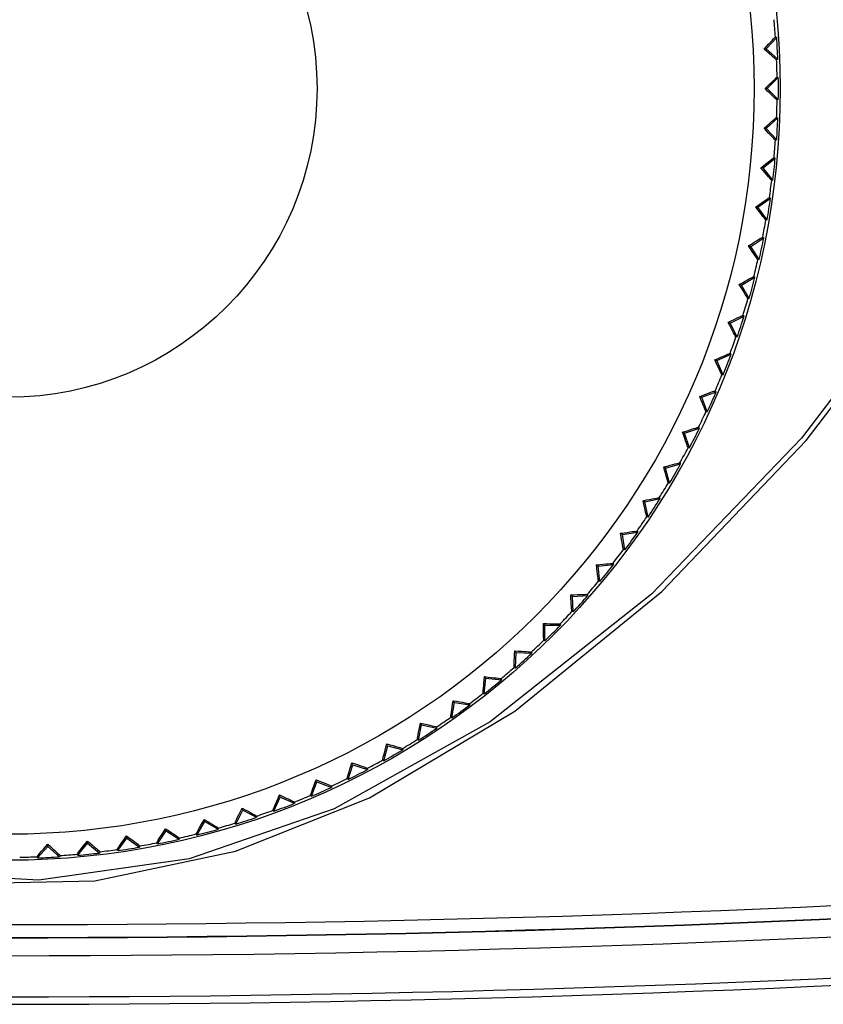
# Model space of a CAD drawing. Extents: x -423 to 143, y -30 to 1075.
# Drawn here: x -132 to -116, y 458 to 477 of the extents above; entities that cross this region are included whole.
import ezdxf

# ---------------------------------------------------------------- set-up
doc = ezdxf.new("R2010")
doc.units = 0
doc.header["$LTSCALE"] = 23.1
doc.header["$MEASUREMENT"] = 0
doc.layers.get('0').update_dxf_attribs({"linetype": 'CONTINUOUS'})

msp = doc.modelspace()

# ---------------------------------------------------------------- linework, layer by layer
at = {"linetype": 'Continuous'}
for p, q in [((-117.59477, 476.6151), (-117.39267, 476.83955)), ((-117.41629, 476.84772), (-117.39267, 476.83955)), ((-117.59477, 476.6151), (-117.63751, 476.61286)), ((-117.37031, 476.413), (-117.59477, 476.6151)), ((-117.37031, 476.413), (-117.39295, 476.40241)), ((-117.57455, 475.84314), (-117.36098, 476.05671)), ((-117.38414, 476.0661), (-117.36098, 476.05671)), ((-117.57455, 475.84314), (-117.61735, 475.84314)), ((-117.36098, 475.62958), (-117.57455, 475.84314)), ((-117.36098, 475.62958), (-117.38414, 475.62018)), ((-117.59477, 475.07119), (-117.37031, 475.27328)), ((-117.39295, 475.28388), (-117.37031, 475.27328)), ((-117.59477, 475.07119), (-117.63751, 475.07343)), ((-117.39267, 474.84674), (-117.59477, 475.07119)), ((-117.39267, 474.84674), (-117.41629, 474.83857)), ((-117.65535, 474.30135), (-117.42063, 474.49142)), ((-117.44268, 474.50319), (-117.42063, 474.49142)), ((-117.65535, 474.30135), (-117.69792, 474.30582)), ((-117.46528, 474.06663), (-117.65535, 474.30135)), ((-117.46528, 474.06663), (-117.48929, 474.05971)), ((-117.5332, 473.72616), (-117.5118, 473.71326)), ((-117.75615, 473.53574), (-117.79842, 473.54243)), ((-117.75615, 473.53574), (-117.5118, 473.71326)), ((-117.57862, 473.29139), (-117.75615, 473.53574)), ((-117.57862, 473.29139), (-117.60296, 473.28573)), ((-117.66427, 472.95495), (-117.64357, 472.94094)), ((-117.89687, 472.77645), (-117.93874, 472.78535)), ((-117.89687, 472.77645), (-117.64357, 472.94094)), ((-117.73238, 472.52314), (-117.89687, 472.77645)), ((-117.73238, 472.52314), (-117.75698, 472.51877)), ((-117.83552, 472.19165), (-117.81558, 472.17658)), ((-118.07714, 472.02556), (-118.11849, 472.03664)), ((-118.07714, 472.02556), (-117.81558, 472.17658)), ((-117.92613, 471.764), (-118.07714, 472.02556)), ((-117.92613, 471.764), (-117.95093, 471.76092)), ((-118.29647, 471.28514), (-118.02736, 471.42226)), ((-118.04648, 471.43835), (-118.02736, 471.42226)), ((-118.29647, 471.28514), (-118.33717, 471.29837)), ((-118.15935, 471.01603), (-118.29647, 471.28514)), ((-118.15935, 471.01603), (-118.18428, 471.01426)), ((-118.55424, 470.55722), (-118.27832, 470.68006)), ((-118.29658, 470.69713), (-118.27832, 470.68006)), ((-118.55424, 470.55722), (-118.5942, 470.57256)), ((-118.43139, 470.2813), (-118.55424, 470.55722)), ((-118.43139, 470.2813), (-118.45638, 470.28083)), ((-118.84976, 469.84378), (-118.56779, 469.95202)), ((-118.58512, 469.97002), (-118.56779, 469.95202)), ((-118.84976, 469.84378), (-118.88886, 469.86119)), ((-118.74152, 469.56181), (-118.84976, 469.84378)), ((-118.74152, 469.56181), (-118.76649, 469.56265)), ((-119.1822, 469.14678), (-119.22034, 469.16622)), ((-119.1822, 469.14678), (-118.89496, 469.24012)), ((-119.08887, 468.85954), (-119.1822, 469.14678)), ((-118.91133, 469.259), (-118.89496, 469.24012)), ((-119.08887, 468.85954), (-119.11377, 468.86168)), ((-119.55068, 468.46814), (-119.25894, 468.54631)), ((-119.2743, 468.56603), (-119.25894, 468.54631)), ((-119.55068, 468.46814), (-119.58774, 468.48955)), ((-119.47251, 468.17641), (-119.55068, 468.46814)), ((-119.47251, 468.17641), (-119.49726, 468.17985)), ((-119.95416, 467.80972), (-119.99006, 467.83303)), ((-119.95416, 467.80972), (-119.65873, 467.87251)), ((-119.89136, 467.51429), (-119.95416, 467.80972)), ((-119.67304, 467.893), (-119.65873, 467.87251)), ((-119.89136, 467.51429), (-119.9159, 467.51902)), ((-120.39155, 467.17331), (-120.09324, 467.22056)), ((-120.10645, 467.24177), (-120.09324, 467.22056)), ((-120.39155, 467.17331), (-120.42618, 467.19847)), ((-120.3443, 466.875), (-120.39155, 467.17331)), ((-120.3443, 466.875), (-120.36856, 466.88101)), ((-120.86165, 466.56067), (-120.89491, 466.5876)), ((-120.86165, 466.56067), (-120.56127, 466.59224)), ((-120.83008, 466.2603), (-120.86165, 466.56067)), ((-120.57336, 466.61411), (-120.56127, 466.59224)), ((-120.83008, 466.2603), (-120.85399, 466.26757)), ((-121.36316, 465.97347), (-121.39497, 466.00211)), ((-121.36316, 465.97347), (-121.06155, 465.98927)), ((-121.34736, 465.67185), (-121.36316, 465.97347)), ((-121.07247, 466.01175), (-121.06155, 465.98927)), ((-121.34736, 465.67185), (-121.37085, 465.68037)), ((-121.89473, 465.41332), (-121.92499, 465.44358)), ((-121.89473, 465.41332), (-121.5927, 465.41332)), ((-121.89473, 465.11129), (-121.89473, 465.41332)), ((-121.60243, 465.43634), (-121.5927, 465.41332)), ((-121.89473, 465.11129), (-121.91774, 465.12102)), ((-122.45487, 464.88176), (-122.48351, 464.91357)), ((-122.47068, 464.58014), (-122.45487, 464.88176)), ((-122.45487, 464.88176), (-122.15326, 464.86595)), ((-122.16177, 464.88945), (-122.15326, 464.86595)), ((-122.47068, 464.58014), (-122.49316, 464.59107)), ((-123.07365, 464.07987), (-123.04207, 464.38024)), ((-123.04207, 464.38024), (-123.06901, 464.4135)), ((-123.04207, 464.38024), (-122.7417, 464.34867)), ((-122.74897, 464.37258), (-122.7417, 464.34867)), ((-123.07365, 464.07987), (-123.09552, 464.09195)), ((-123.70197, 463.61183), (-123.65472, 463.91014)), ((-123.65472, 463.91014), (-123.67988, 463.94477)), ((-123.65472, 463.91014), (-123.35641, 463.8629)), ((-123.36242, 463.88715), (-123.35641, 463.8629)), ((-123.70197, 463.61183), (-123.72318, 463.62505)), ((-124.35392, 463.17733), (-124.29112, 463.47275)), ((-124.29112, 463.47275), (-124.31444, 463.50865)), ((-124.29112, 463.47275), (-123.9957, 463.40996)), ((-124.00043, 463.4345), (-123.9957, 463.40996)), ((-124.35392, 463.17733), (-124.37441, 463.19163)), ((-125.02772, 462.77753), (-124.94955, 463.06927)), ((-124.94955, 463.06927), (-124.97095, 463.10634)), ((-124.94955, 463.06927), (-124.65781, 462.9911)), ((-124.66126, 463.01585), (-124.65781, 462.9911)), ((-125.72152, 462.41355), (-125.62819, 462.7008)), ((-125.62819, 462.7008), (-125.64762, 462.73893)), ((-125.62819, 462.7008), (-125.34095, 462.60747)), ((-125.34309, 462.63236), (-125.34095, 462.60747)), ((-125.02772, 462.77753), (-125.04744, 462.79289)), ((-125.72152, 462.41355), (-125.74041, 462.42992)), ((-126.43342, 462.08638), (-126.32519, 462.36835)), ((-126.32519, 462.36835), (-126.34259, 462.40745)), ((-126.32519, 462.36835), (-126.04322, 462.26011)), ((-126.04405, 462.28509), (-126.04322, 462.26011)), ((-127.16147, 461.79692), (-127.03862, 462.07283)), ((-127.03862, 462.07283), (-127.05396, 462.11279)), ((-127.03862, 462.07283), (-126.76271, 461.94999)), ((-126.43342, 462.08638), (-126.45142, 462.10372)), ((-127.76655, 461.81506), (-127.77978, 461.85577)), ((-126.76224, 461.97497), (-126.76271, 461.94999)), ((-127.90367, 461.54595), (-127.76655, 461.81506)), ((-127.76655, 461.81506), (-127.49744, 461.67794)), ((-127.49566, 461.70287), (-127.49744, 461.67794)), ((-127.16147, 461.79692), (-127.17854, 461.81517)), ((-128.65798, 461.33417), (-128.50697, 461.59574)), ((-128.50697, 461.59574), (-128.51805, 461.63708)), ((-128.50697, 461.59574), (-128.24541, 461.44472)), ((-128.24233, 461.46952), (-128.24541, 461.44472)), ((-127.90367, 461.54595), (-127.91976, 461.56507)), ((-130.19467, 461.0304), (-130.01714, 461.27474)), ((-130.01714, 461.27474), (-130.02384, 461.31702)), ((-130.01714, 461.27474), (-129.7728, 461.09721)), ((-129.42235, 461.16217), (-129.25785, 461.41547)), ((-129.25785, 461.41547), (-129.26675, 461.45733)), ((-129.25785, 461.41547), (-129.00455, 461.25097)), ((-129.00018, 461.27558), (-129.00455, 461.25097)), ((-128.65798, 461.33417), (-128.67305, 461.35411)), ((-131.75469, 460.88891), (-131.5526, 461.11336)), ((-131.5526, 461.11336), (-131.55484, 461.1561)), ((-131.5526, 461.11336), (-131.32814, 460.91126)), ((-130.97283, 460.93923), (-130.78276, 461.17395)), ((-130.78276, 461.17395), (-130.78723, 461.21651)), ((-130.78276, 461.17395), (-130.54804, 460.98387)), ((-129.76714, 461.12156), (-129.7728, 461.09721)), ((-129.42235, 461.16217), (-129.43635, 461.18286)), ((-131.75469, 460.88891), (-131.76528, 460.91154)), ((-131.31998, 460.93488), (-131.32814, 460.91126)), ((-130.97283, 460.93923), (-130.98459, 460.96127)), ((-130.54111, 461.00789), (-130.54804, 460.98387)), ((-130.19467, 461.0304), (-130.20757, 461.0518))]:
    msp.add_line(p, q, dxfattribs=at)
for points in [[(-163.94381, 503.87286), (-161.69558, 496.2619), (-159.0411, 488.85103), (-156.41183, 482.76596), (-153.85732, 477.79924), (-151.4032, 473.76489), (-148.37816, 469.65241), (-145.37948, 466.4015), (-142.33127, 463.8583), (-139.21783, 461.99734), (-136.37876, 460.91325), (-133.45844, 460.38774), (-130.6444, 460.44103), (-127.90873, 461.01966), (-125.30695, 462.05796), (-122.48362, 463.74088), (-119.6268, 466.065), (-116.81841, 469.00035), (-113.80616, 472.93514), (-111.43399, 476.67801), (-108.97884, 481.2362), (-106.41282, 486.87067), (-103.76899, 493.82719), (-101.26194, 501.84954)], [(-101.1881, 502.48432), (-103.70106, 494.33286), (-106.29147, 487.42401), (-108.81328, 481.79821), (-111.25161, 477.19157), (-113.78534, 473.14243), (-116.90753, 469.05076), (-119.82662, 466.01732), (-122.96025, 463.53505), (-125.99363, 461.84584), (-128.8114, 460.87365), (-131.73081, 460.45544), (-134.535, 460.61351), (-137.21841, 461.27954), (-139.80368, 462.40537), (-142.62437, 464.19553), (-145.41567, 466.57561), (-148.17909, 469.56915), (-151.17554, 473.60342), (-153.54898, 477.45644), (-155.89905, 481.92792), (-158.36208, 487.4348), (-160.90989, 494.22126), (-163.41375, 502.3146)], [(-117.63751, 476.61286), (-117.59072, 476.6639), (-117.54933, 476.70883), (-117.51292, 476.7481), (-117.48144, 476.78176), (-117.45517, 476.8095), (-117.43489, 476.83046), (-117.42164, 476.84351), (-117.41629, 476.84772)], [(-117.39295, 476.40241), (-117.39881, 476.40611), (-117.41374, 476.41802), (-117.4367, 476.43727), (-117.46616, 476.46251), (-117.50097, 476.4927), (-117.54086, 476.52758), (-117.58612, 476.56741), (-117.63751, 476.61286)], [(-117.61735, 475.84314), (-117.56796, 475.89167), (-117.52427, 475.93437), (-117.48585, 475.97168), (-117.45266, 476.00364), (-117.42497, 476.02998), (-117.40362, 476.04984), (-117.38971, 476.06218), (-117.38414, 476.0661)], [(-117.38414, 475.62018), (-117.3898, 475.62418), (-117.40408, 475.63686), (-117.426, 475.65729), (-117.45411, 475.68404), (-117.48729, 475.716), (-117.5253, 475.75292), (-117.56841, 475.79507), (-117.61735, 475.84314)], [(-117.63751, 475.07343), (-117.58564, 475.1193), (-117.53978, 475.15965), (-117.49946, 475.1949), (-117.46464, 475.22509), (-117.43561, 475.24994), (-117.41325, 475.26866), (-117.39871, 475.28025), (-117.39295, 475.28388)], [(-117.41629, 474.83857), (-117.42173, 474.84286), (-117.43533, 474.85627), (-117.45615, 474.87781), (-117.48282, 474.90599), (-117.51428, 474.93966), (-117.5503, 474.97851), (-117.59115, 475.02286), (-117.63751, 475.07343)], [(-117.69792, 474.30582), (-117.64373, 474.34892), (-117.59581, 474.38682), (-117.55371, 474.41991), (-117.51735, 474.44823), (-117.48707, 474.47152), (-117.46376, 474.48905), (-117.44863, 474.49986), (-117.44268, 474.50319)], [(-117.48929, 474.05971), (-117.4945, 474.06428), (-117.50738, 474.07838), (-117.52705, 474.10098), (-117.55221, 474.13052), (-117.58186, 474.16578), (-117.6158, 474.20647), (-117.65427, 474.25289), (-117.69792, 474.30582)], [(-117.79842, 473.54243), (-117.74205, 473.58263), (-117.69222, 473.61797), (-117.64844, 473.64881), (-117.61065, 473.67519), (-117.57919, 473.69687), (-117.55499, 473.71315), (-117.53932, 473.72316), (-117.5332, 473.72616)], [(-117.60296, 473.28573), (-117.60792, 473.29057), (-117.62005, 473.30533), (-117.63851, 473.32893), (-117.66208, 473.35975), (-117.68985, 473.39651), (-117.72161, 473.43892), (-117.75761, 473.48729), (-117.79842, 473.54243)], [(-117.93874, 472.78535), (-117.88034, 472.82254), (-117.82873, 472.85522), (-117.78339, 472.88373), (-117.74428, 472.9081), (-117.71172, 472.9281), (-117.68671, 472.94309), (-117.67053, 472.95227), (-117.66427, 472.95495)], [(-117.75698, 472.51877), (-117.76168, 472.52386), (-117.77302, 472.53923), (-117.79022, 472.56377), (-117.81215, 472.59577), (-117.83796, 472.63394), (-117.86745, 472.67796), (-117.90087, 472.72814), (-117.93874, 472.78535)], [(-118.11849, 472.03664), (-118.05822, 472.07073), (-118.00497, 472.10066), (-117.9582, 472.12676), (-117.91787, 472.14905), (-117.88431, 472.16731), (-117.85854, 472.18098), (-117.84191, 472.1893), (-117.83552, 472.19165)], [(-117.95093, 471.76092), (-117.95536, 471.76625), (-117.96588, 471.78219), (-117.98176, 471.80759), (-118.00199, 471.8407), (-118.02577, 471.88017), (-118.05292, 471.92567), (-118.08366, 471.97754), (-118.11849, 472.03664)], [(-118.33717, 471.29837), (-118.27521, 471.32925), (-118.22046, 471.35636), (-118.17239, 471.37998), (-118.13095, 471.40012), (-118.09648, 471.41661), (-118.07003, 471.42891), (-118.05299, 471.43634), (-118.04648, 471.43835)], [(-118.18428, 471.01426), (-118.18842, 471.01981), (-118.19809, 471.03628), (-118.21262, 471.06248), (-118.23109, 471.0966), (-118.25277, 471.13726), (-118.2775, 471.18412), (-118.30549, 471.23752), (-118.33717, 471.29837)], [(-118.5942, 470.57256), (-118.5307, 470.60015), (-118.47461, 470.62436), (-118.42537, 470.64543), (-118.38293, 470.66337), (-118.34764, 470.67803), (-118.32059, 470.68893), (-118.30318, 470.69546), (-118.29658, 470.69713)], [(-118.45638, 470.28083), (-118.46023, 470.28659), (-118.46902, 470.30355), (-118.48217, 470.33047), (-118.49882, 470.36551), (-118.51834, 470.40725), (-118.54059, 470.45534), (-118.56574, 470.51013), (-118.5942, 470.57256)], [(-118.88886, 469.86119), (-118.824, 469.88542), (-118.76672, 469.90666), (-118.71645, 469.92512), (-118.67312, 469.94082), (-118.63712, 469.95362), (-118.60953, 469.96309), (-118.5918, 469.9687), (-118.58512, 469.97002)], [(-118.76649, 469.56265), (-118.77004, 469.5686), (-118.77793, 469.586), (-118.78965, 469.61357), (-118.80444, 469.64944), (-118.82175, 469.69214), (-118.84146, 469.74132), (-118.8637, 469.79736), (-118.88886, 469.86119)], [(-119.22034, 469.16622), (-119.1543, 469.18703), (-119.09599, 469.20524), (-119.04482, 469.22104), (-119.00073, 469.23445), (-118.96411, 469.24535), (-118.93607, 469.25336), (-118.91807, 469.25803), (-118.91133, 469.259)], [(-119.11377, 468.86168), (-119.117, 468.86781), (-119.12397, 468.8856), (-119.13423, 468.91374), (-119.14713, 468.95034), (-119.16218, 468.99389), (-119.17928, 469.04403), (-119.19856, 469.10116), (-119.22034, 469.16622)], [(-119.58774, 468.48955), (-119.52051, 468.50692), (-119.46126, 468.52207), (-119.40937, 468.53517), (-119.3647, 468.54624), (-119.32762, 468.55518), (-119.29925, 468.5617), (-119.28107, 468.56542), (-119.2743, 468.56603)], [(-119.49726, 468.17985), (-119.50015, 468.18614), (-119.50618, 468.20424), (-119.51494, 468.23286), (-119.5259, 468.27004), (-119.53864, 468.31428), (-119.55309, 468.36525), (-119.56937, 468.42334), (-119.58774, 468.48955)], [(-119.99006, 467.83303), (-119.92221, 467.84682), (-119.86231, 467.85884), (-119.80977, 467.86921), (-119.76452, 467.87794), (-119.72696, 467.88494), (-119.69823, 467.88998), (-119.67984, 467.89275), (-119.67304, 467.893)], [(-119.9159, 467.51902), (-119.91847, 467.52546), (-119.92354, 467.54387), (-119.9308, 467.57294), (-119.93981, 467.61068), (-119.95022, 467.65556), (-119.96199, 467.70723), (-119.9752, 467.76605), (-119.99006, 467.83303)], [(-120.42618, 467.19847), (-120.3577, 467.20869), (-120.29725, 467.21756), (-120.24424, 467.22516), (-120.1986, 467.23151), (-120.16072, 467.23654), (-120.13177, 467.24007), (-120.11326, 467.24187), (-120.10645, 467.24177)], [(-120.36856, 466.88101), (-120.37078, 466.88757), (-120.37489, 466.90623), (-120.38062, 466.93564), (-120.38763, 466.9738), (-120.39569, 467.01916), (-120.40473, 467.07137), (-120.41484, 467.13081), (-120.42618, 467.19847)], [(-120.89491, 466.5876), (-120.82599, 466.59423), (-120.76516, 466.59992), (-120.71183, 466.60474), (-120.66592, 466.60869), (-120.62783, 466.61173), (-120.59873, 466.61374), (-120.58015, 466.61457), (-120.57336, 466.61411)], [(-120.85399, 466.26757), (-120.85587, 466.27423), (-120.85899, 466.29308), (-120.86317, 466.32275), (-120.86818, 466.36122), (-120.87385, 466.40695), (-120.88015, 466.45956), (-120.88713, 466.51944), (-120.89491, 466.5876)], [(-121.39497, 466.00211), (-121.3258, 466.00512), (-121.26476, 466.00762), (-121.21125, 466.00964), (-121.16519, 466.01118), (-121.12699, 466.01222), (-121.09783, 466.0127), (-121.07924, 466.01256), (-121.07247, 466.01175)], [(-121.37085, 465.68037), (-121.37238, 465.68712), (-121.37451, 465.70611), (-121.37714, 465.73595), (-121.38013, 465.77464), (-121.38339, 465.8206), (-121.38693, 465.87346), (-121.39077, 465.93363), (-121.39497, 466.00211)], [(-121.92499, 465.44358), (-121.85576, 465.44297), (-121.79467, 465.44227), (-121.74112, 465.44149), (-121.69505, 465.44062), (-121.65685, 465.43966), (-121.6277, 465.43862), (-121.60914, 465.4375), (-121.60243, 465.43634)], [(-121.91774, 465.12102), (-121.91892, 465.12785), (-121.92005, 465.14692), (-121.92111, 465.17686), (-121.92207, 465.21565), (-121.92293, 465.26172), (-121.92369, 465.31469), (-121.92438, 465.37498), (-121.92499, 465.44358)], [(-122.49316, 464.59107), (-122.49397, 464.59795), (-122.49411, 464.61705), (-122.4936, 464.647), (-122.49253, 464.68579), (-122.49097, 464.73184), (-122.48896, 464.78478), (-122.4865, 464.84503), (-122.48351, 464.91357)], [(-122.48351, 464.91357), (-122.41441, 464.90933), (-122.35344, 464.90543), (-122.30001, 464.90185), (-122.25404, 464.89857), (-122.21595, 464.89561), (-122.18689, 464.89304), (-122.16841, 464.89096), (-122.16177, 464.88945)], [(-123.09552, 464.09195), (-123.09597, 464.09886), (-123.09511, 464.11795), (-123.09303, 464.14783), (-123.08993, 464.18651), (-123.08597, 464.23242), (-123.08119, 464.28518), (-123.07558, 464.34522), (-123.06901, 464.4135)], [(-123.06901, 464.4135), (-123.00022, 464.40565), (-122.93954, 464.39857), (-122.88637, 464.3922), (-122.84064, 464.38652), (-122.80275, 464.38157), (-122.77387, 464.37749), (-122.75553, 464.37444), (-122.74897, 464.37258)], [(-123.72318, 463.62505), (-123.72327, 463.63197), (-123.7214, 463.65098), (-123.71777, 463.68072), (-123.71265, 463.71918), (-123.70629, 463.76482), (-123.69876, 463.81726), (-123.69001, 463.87692), (-123.67988, 463.94477)], [(-123.67988, 463.94477), (-123.61159, 463.93333), (-123.55136, 463.92309), (-123.4986, 463.91394), (-123.45323, 463.90587), (-123.41565, 463.89895), (-123.38703, 463.89336), (-123.36887, 463.88935), (-123.36242, 463.88715)], [(-124.37441, 463.19163), (-124.37414, 463.19855), (-124.37128, 463.21744), (-124.3661, 463.24695), (-124.35897, 463.28509), (-124.35023, 463.33033), (-124.33997, 463.38231), (-124.3281, 463.44142), (-124.31444, 463.50865)], [(-124.31444, 463.50865), (-124.24684, 463.49365), (-124.18723, 463.48027), (-124.13502, 463.46837), (-124.09013, 463.45794), (-124.05297, 463.44906), (-124.02468, 463.44198), (-124.00675, 463.43703), (-124.00043, 463.4345)], [(-125.04744, 462.79289), (-125.0468, 462.79978), (-125.04297, 462.81846), (-125.03625, 462.84762), (-125.02716, 462.88528), (-125.01607, 462.92995), (-125.00311, 462.98131), (-124.98816, 463.03977), (-124.97095, 463.10634)], [(-124.97095, 463.10634), (-124.90405, 463.08777), (-124.84518, 463.07127), (-124.79368, 463.05666), (-124.74946, 463.04392), (-124.71287, 463.03312), (-124.68504, 463.02458), (-124.66743, 463.01871), (-124.66126, 463.01585)], [(-125.74041, 462.42992), (-125.73941, 462.43678), (-125.7346, 462.45526), (-125.72635, 462.48406), (-125.71528, 462.52125), (-125.70186, 462.56533), (-125.68622, 462.61595), (-125.66824, 462.6735), (-125.64762, 462.73893)], [(-125.64762, 462.73893), (-125.58197, 462.71695), (-125.52408, 462.69741), (-125.4734, 462.68012), (-125.42985, 462.66506), (-125.39382, 462.65234), (-125.36642, 462.64234), (-125.34911, 462.63554), (-125.34309, 462.63236)], [(-126.45142, 462.10372), (-126.45007, 462.11051), (-126.4443, 462.12872), (-126.43456, 462.15705), (-126.42155, 462.19361), (-126.40584, 462.23692), (-126.38757, 462.28666), (-126.36661, 462.34319), (-126.34259, 462.40745)], [(-126.34259, 462.40745), (-126.27818, 462.38206), (-126.2214, 462.35952), (-126.17169, 462.3396), (-126.12898, 462.32228), (-126.09367, 462.30769), (-126.06683, 462.29627), (-126.0499, 462.28858), (-126.04405, 462.28509)], [(-127.17854, 461.81517), (-127.17683, 461.82188), (-127.17011, 461.83976), (-127.1589, 461.86755), (-127.144, 461.90337), (-127.12605, 461.94581), (-127.1052, 461.99452), (-127.08131, 462.04987), (-127.05396, 462.11279)], [(-127.05396, 462.11279), (-126.99096, 462.08407), (-126.93544, 462.05858), (-126.88684, 462.03609), (-126.8451, 462.01656), (-126.8106, 462.00014), (-126.7844, 461.98733), (-126.76789, 461.97876), (-126.76224, 461.97497)], [(-127.91976, 461.56507), (-127.9177, 461.57169), (-127.91006, 461.58919), (-127.89741, 461.61635), (-127.88065, 461.65135), (-127.8605, 461.69278), (-127.83714, 461.74034), (-127.81038, 461.79437), (-127.77978, 461.85577)], [(-127.77978, 461.85577), (-127.71837, 461.82379), (-127.66426, 461.79543), (-127.6169, 461.77042), (-127.57624, 461.74873), (-127.54264, 461.73054), (-127.51715, 461.71637), (-127.50111, 461.70695), (-127.49566, 461.70287)], [(-128.67305, 461.35411), (-128.67065, 461.36061), (-128.6621, 461.37769), (-128.64805, 461.40415), (-128.62949, 461.43822), (-128.60719, 461.47855), (-128.58137, 461.52481), (-128.55182, 461.57737), (-128.51805, 461.63708)], [(-128.51805, 461.63708), (-128.4584, 461.60193), (-128.40584, 461.57078), (-128.35986, 461.54333), (-128.32039, 461.51954), (-128.28779, 461.49961), (-128.26307, 461.48413), (-128.24756, 461.47389), (-128.24233, 461.46952)], [(-130.20757, 461.0518), (-130.20451, 461.05801), (-130.19422, 461.0741), (-130.17748, 461.09895), (-130.15545, 461.1309), (-130.12907, 461.16867), (-130.09855, 461.21198), (-130.06367, 461.26116), (-130.02384, 461.31702)], [(-130.02384, 461.31702), (-129.96819, 461.27582), (-129.91918, 461.23935), (-129.87632, 461.20724), (-129.83955, 461.17946), (-129.80921, 461.15623), (-129.78625, 461.13825), (-129.77189, 461.12644), (-129.76714, 461.12156)], [(-129.43635, 461.18286), (-129.43362, 461.18923), (-129.42418, 461.20584), (-129.40877, 461.23152), (-129.38844, 461.26458), (-129.36407, 461.30368), (-129.33586, 461.34853), (-129.3036, 461.39947), (-129.26675, 461.45733)], [(-129.26675, 461.45733), (-129.20902, 461.41911), (-129.15817, 461.38525), (-129.11369, 461.35543), (-129.07552, 461.32961), (-129.04401, 461.308), (-129.02013, 461.29125), (-129.00517, 461.2802), (-129.00018, 461.27558)], [(-131.76528, 460.91154), (-131.76159, 460.9174), (-131.74967, 460.93233), (-131.73042, 460.95529), (-131.70518, 460.98476), (-131.675, 461.01957), (-131.64012, 461.05945), (-131.60029, 461.10471), (-131.55484, 461.1561)], [(-131.55484, 461.1561), (-131.5038, 461.10932), (-131.45887, 461.06792), (-131.4196, 461.03151), (-131.38594, 461.00004), (-131.35819, 460.97376), (-131.33723, 460.95348), (-131.32418, 460.94023), (-131.31998, 460.93488)], [(-130.98459, 460.96127), (-130.98121, 460.96732), (-130.97009, 460.98285), (-130.95207, 461.00679), (-130.9284, 461.03754), (-130.90008, 461.07388), (-130.86734, 461.11553), (-130.82993, 461.16282), (-130.78723, 461.21651)], [(-130.78723, 461.21651), (-130.73381, 461.17246), (-130.68678, 461.13348), (-130.64566, 461.09917), (-130.61039, 461.0695), (-130.58131, 461.04472), (-130.55932, 461.02556), (-130.5456, 461.01301), (-130.54111, 461.00789)]]:
    msp.add_lwpolyline(points, dxfattribs=at)
for radius in [15, 14.49441, 6]:
    msp.add_circle((-132.32455, 475.84314), radius, dxfattribs=at)
for centre, radius, start, end in [((-132.32455, 475.84314), 14.94207, 3.85498, 5.14502), ((-132.32455, 475.84314), 14.96509, 2.182308, 3.817692), ((-132.32455, 475.84314), 14.94207, 0.85498, 2.14502), ((-132.32455, 475.84314), 14.96509, 359.182308, 0.817692), ((-132.32455, 475.84314), 14.94207, 357.85498, 359.14502), ((-132.32455, 475.84314), 14.96509, 356.182308, 357.817692), ((-132.32455, 475.84314), 14.94207, 354.85498, 356.14502), ((-132.32455, 475.84314), 14.96509, 353.182308, 354.817692), ((-132.32455, 475.84314), 14.94207, 351.85498, 353.14502), ((-132.32455, 475.84314), 14.96509, 350.182308, 351.817692), ((-132.32455, 475.84314), 14.94207, 348.85498, 350.14502), ((-132.32455, 475.84314), 14.96509, 347.182308, 348.817692), ((-132.32455, 475.84314), 14.94207, 345.85498, 347.14502), ((-132.32455, 475.84314), 14.96509, 344.182308, 345.817692), ((-132.32455, 475.84314), 14.94207, 342.85498, 344.14502), ((-132.32455, 475.84314), 14.96509, 341.182308, 342.817692), ((-132.32455, 475.84314), 14.94207, 339.85498, 341.14502), ((-132.32455, 475.84314), 14.96509, 338.182308, 339.817692), ((-132.32455, 475.84314), 14.94207, 336.85498, 338.14502), ((-132.32455, 475.84314), 14.96509, 335.182308, 336.817692), ((-132.32455, 475.84314), 14.94207, 333.85498, 335.14502), ((-132.32455, 475.84314), 14.96509, 332.182308, 333.817692), ((-132.32455, 475.84314), 14.94207, 330.85498, 332.14502), ((-132.32455, 475.84314), 14.96509, 329.182308, 330.817692), ((-132.32455, 475.84314), 14.94207, 327.85498, 329.14502), ((-132.32455, 475.84314), 14.96509, 326.182308, 327.817692), ((-132.32455, 475.84314), 14.94207, 324.85498, 326.14502), ((-132.32455, 475.84314), 14.96509, 323.182308, 324.817692), ((-132.32455, 475.84314), 14.94207, 321.85498, 323.14502), ((-132.32455, 475.84314), 14.96509, 320.182308, 321.817692), ((-132.32455, 475.84314), 14.94207, 318.85498, 320.14502), ((-132.32455, 475.84314), 14.96509, 317.182308, 318.817692), ((-132.32455, 475.84314), 14.94207, 315.85498, 317.14502), ((-132.32455, 475.84314), 14.96509, 314.182308, 315.817692), ((-132.32455, 475.84314), 14.94207, 312.85498, 314.14502), ((-132.32455, 475.84314), 14.96509, 311.182308, 312.817692), ((-132.32455, 475.84314), 14.94207, 309.85498, 311.14502), ((-132.32455, 475.84314), 14.96509, 308.182308, 309.817692), ((-132.32455, 475.84314), 14.94207, 306.85498, 308.14502), ((-132.32455, 475.84314), 14.96509, 305.182308, 306.817692), ((-132.32455, 475.84314), 14.94207, 303.85498, 305.14502), ((-132.32455, 475.84314), 14.96509, 302.182308, 303.817692), ((-132.32455, 475.84314), 14.94207, 300.85498, 302.14502), ((-132.32455, 475.84314), 14.96509, 299.182308, 300.817692), ((-132.32455, 475.84314), 14.94207, 297.85498, 299.14502), ((-132.32455, 475.84314), 14.94207, 294.85498, 296.14502), ((-132.32455, 475.84314), 14.96509, 296.182308, 297.817692), ((-132.32455, 475.84314), 14.96509, 293.182308, 294.817692), ((-132.32455, 475.84314), 14.94207, 291.85498, 293.14502), ((-132.32455, 475.84314), 14.96509, 290.182308, 291.817692), ((-132.32455, 475.84314), 14.96509, 287.182308, 288.817692), ((-132.32455, 475.84314), 14.94207, 288.85498, 290.14502), ((-132.32455, 475.84314), 14.94207, 285.85498, 287.14502), ((-132.32455, 475.84314), 14.94207, 282.85498, 284.14502), ((-132.32455, 475.84314), 14.96509, 284.182308, 285.817692), ((-132.32455, 475.84314), 14.96509, 278.182308, 279.817692), ((-132.32455, 475.84314), 14.94207, 279.85498, 281.14502), ((-132.32455, 475.84314), 14.96509, 281.182308, 282.817692), ((-132.32455, 475.84314), 14.94207, 270.85498, 272.14502), ((-132.32455, 475.84314), 14.96509, 272.182308, 273.817692), ((-132.32455, 475.84314), 14.94207, 273.85498, 275.14502), ((-132.32455, 475.84314), 14.96509, 275.182308, 276.817692), ((-132.32455, 475.84314), 14.94207, 276.85498, 278.14502), ((-132.32455, 808.34314), 348.75, 265.9533002, 274.0466998), ((-132.32455, 808.34314), 349.00698, 265.9394212, 274.0605788), ((-132.32455, 808.34314), 349, 265.9399225, 274.0600775), ((-132.32455, 808.34314), 349.355, 265.8237563, 274.1762437), ((-132.32455, 808.34314), 350.15488, 265.8854511, 274.1145489), ((-132.32455, 808.34314), 350.3, 265.9010421, 274.0989579)]:
    msp.add_arc(centre, radius, start, end, dxfattribs=at)

doc.saveas('drawing.dxf')
